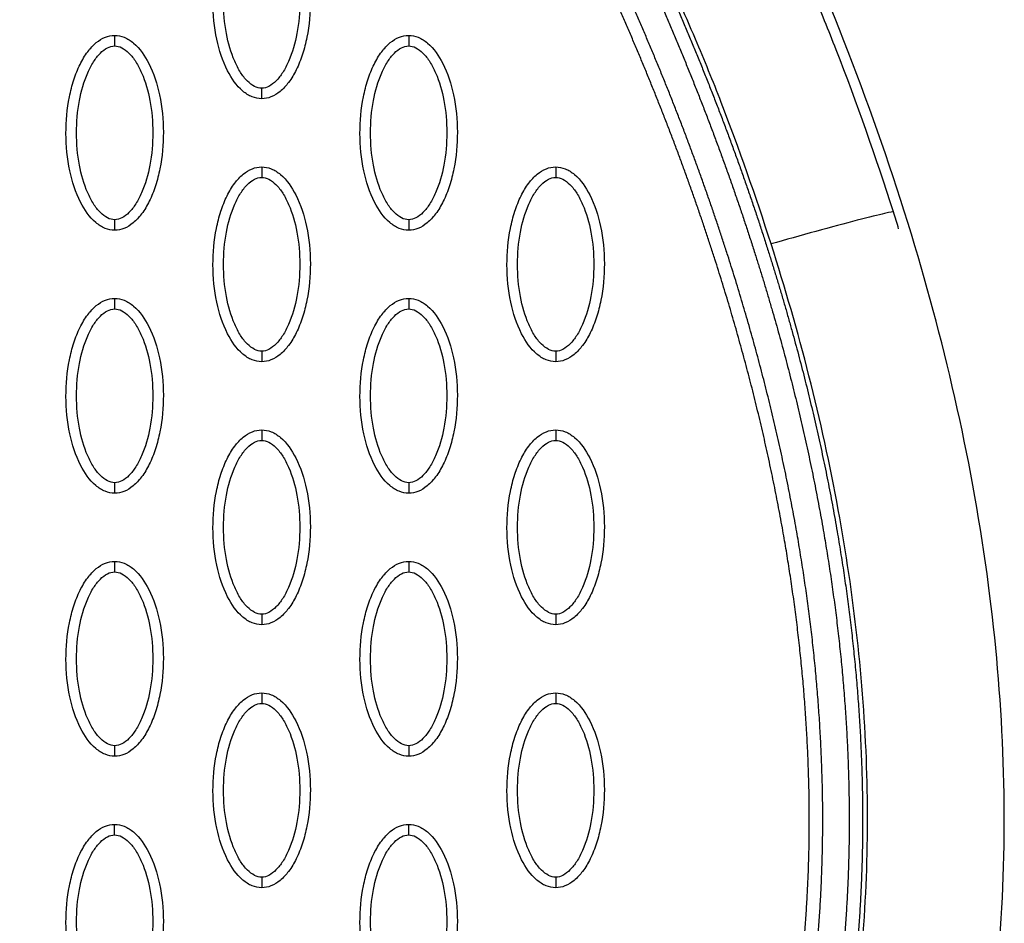
# Model space of a CAD drawing. Units: millimetres. Extents: x -10752 to 9197, y -5373 to 7914.
# Drawn here: x -1508 to -1414, y 728 to 814 of the extents above; entities that cross this region are included whole.
import ezdxf

# ---------------------------------------------------------------- set-up
doc = ezdxf.new("R2010")
doc.units = ezdxf.units.MM
doc.layers.add('DEFAULT', color=7, linetype='Continuous')

msp = doc.modelspace()

# ---------------------------------------------------------------- linework, layer by layer
at = {"layer": 'DEFAULT', "linetype": 'Continuous'}
for points, knots in [([(-1436.096, 792.47), (-1437.545, 796.991), (-1439.839, 803.518), (-1443.44, 812.434), (-1445.978, 818.023), (-1448.392, 823.71), (-1450.556, 829.425), (-1452.021, 835.616), (-1452.694, 841.15), (-1453.052, 846.457), (-1452.788, 853.12), (-1451.616, 859.81), (-1450.575, 864.714), (-1449.575, 869.038), (-1448.413, 874.06), (-1445.526, 886.723), (-1442.478, 900.382), (-1439.783, 912.296), (-1438.763, 916.776), (-1438.326, 918.789), (-1437.889, 921.275), (-1437.583, 924.852), (-1437.74, 929.215), (-1438.688, 934.015), (-1440.029, 938.09), (-1441.77, 941.851), (-1444.591, 946.502), (-1449.213, 952.189), (-1456.187, 958.027), (-1464.474, 963.095), (-1473.905, 967.274), (-1488.244, 971.653), (-1499.737, 973.202), (-1507.522, 973.52)], [0, 0, 0, 0, 14.244299, 20.746345, 28.841398, 32.656929, 39.282229, 47.14963, 51.695617, 55.992657, 63.100399, 71.651702, 76.334153, 78.153382, 84.958136, 91.804063, 117.113257, 126.945127, 128.448578, 130.897767, 133.122655, 136.018531, 141.656527, 146.17443, 150.660272, 154.506813, 158.585994, 166.958911, 176.400787, 185.748972, 196.053041, 207.274445, 230.655676, 230.655676, 230.655676, 230.655676]), ([(-1424.472, 795.505), (-1426.12, 800.698), (-1428.574, 807.701), (-1432.472, 817.286), (-1434.845, 822.556), (-1437.005, 827.555), (-1438.673, 831.776), (-1440.13, 837.294), (-1440.96, 843.621), (-1441.013, 850.292), (-1440.024, 856.757), (-1438.981, 861.461), (-1437.913, 866.189), (-1436.725, 871.298), (-1433.839, 884.034), (-1430.734, 897.909), (-1428.048, 909.768), (-1427.145, 913.729), (-1426.69, 915.829), (-1426.191, 918.331), (-1425.837, 921.253), (-1425.665, 923.848), (-1425.654, 927.386), (-1426.124, 932.932), (-1427.775, 940.006), (-1431.208, 947.865), (-1434.364, 952.753), (-1436.152, 955.038)], [0, 0, 0, 0, 16.347159, 22.249248, 31.035388, 33.68591, 38.58671, 44.637554, 50.770192, 57.696582, 64.599739, 70.334353, 72.170075, 79.129695, 86.076951, 111.342021, 121.788105, 122.552515, 123.531778, 128.234323, 130.199292, 132.357647, 136.033673, 140.808121, 149.031682, 157.735065, 166.435571, 166.435571, 166.435571, 166.435571]), ([(-1419.353, 698.23), (-1416.599, 707.739), (-1413.179, 728.037), (-1414.421, 759.974), (-1421.825, 793.403), (-1430.355, 815.421), (-1435.454, 826.506)], [0, 0, 0, 0, 29.353151, 60.72507, 94.56671, 130.988569, 130.988569, 130.988569, 130.988569]), ([(-1484.52, 806.265), (-1484.831, 806.266), (-1485.483, 806.397), (-1486.733, 807.22), (-1487.995, 809.083), (-1488.924, 812.022), (-1489.256, 815.43), (-1489, 818.347), (-1488.441, 820.532), (-1487.869, 821.984), (-1487.163, 823.192), (-1486.343, 824.083), (-1485.458, 824.642), (-1484.82, 824.77), (-1484.52, 824.769)], [0, 0, 0, 0, 0.931277, 1.963919, 4.405768, 7.571965, 11.148137, 14.632233, 16.315096, 17.90115, 19.303978, 20.494603, 21.507941, 22.408096, 22.408096, 22.408096, 22.408096]), ([(-1484.52, 824.769), (-1484.209, 824.769), (-1483.557, 824.637), (-1482.308, 823.815), (-1481.046, 821.951), (-1480.117, 819.013), (-1479.785, 815.604), (-1480.041, 812.688), (-1480.6, 810.503), (-1481.171, 809.05), (-1481.878, 807.843), (-1482.698, 806.952), (-1483.583, 806.392), (-1484.221, 806.265), (-1484.52, 806.265)], [0, 0, 0, 0, 0.931276, 1.963919, 4.405768, 7.571965, 11.148137, 14.632233, 16.315096, 17.90115, 19.303978, 20.494603, 21.507941, 22.408096, 22.408096, 22.408096, 22.408096]), ([(-1484.52, 807.264), (-1484.753, 807.263), (-1485.262, 807.412), (-1485.949, 807.96), (-1486.58, 808.785), (-1487.344, 810.275), (-1487.978, 812.543), (-1488.235, 815.513), (-1487.979, 818.489), (-1487.343, 820.762), (-1486.579, 822.251), (-1485.952, 823.07), (-1485.269, 823.619), (-1484.757, 823.772), (-1484.52, 823.77)], [0, 0, 0, 0, 0.695548, 1.55083, 2.605063, 3.799426, 6.552763, 9.628831, 12.70974, 15.480796, 16.671344, 17.708738, 18.562502, 19.270195, 19.270195, 19.270195, 19.270195]), ([(-1484.52, 823.77), (-1484.288, 823.772), (-1483.779, 823.623), (-1483.092, 823.074), (-1482.461, 822.249), (-1481.697, 820.759), (-1481.063, 818.492), (-1480.805, 815.522), (-1481.061, 812.546), (-1481.698, 810.272), (-1482.462, 808.784), (-1483.089, 807.965), (-1483.772, 807.415), (-1484.283, 807.263), (-1484.52, 807.264)], [0, 0, 0, 0, 0.695548, 1.55083, 2.605063, 3.799426, 6.552763, 9.628831, 12.70974, 15.480796, 16.671344, 17.708738, 18.562502, 19.270195, 19.270195, 19.270195, 19.270195]), ([(-1498.494, 793.774), (-1498.805, 793.774), (-1499.457, 793.906), (-1500.707, 794.728), (-1501.968, 796.592), (-1502.898, 799.53), (-1503.229, 802.939), (-1502.974, 805.856), (-1502.414, 808.04), (-1501.843, 809.493), (-1501.136, 810.7), (-1500.316, 811.591), (-1499.432, 812.151), (-1498.794, 812.278), (-1498.494, 812.278)], [0, 0, 0, 0, 0.931276, 1.963919, 4.405768, 7.571965, 11.148137, 14.632233, 16.315096, 17.90115, 19.303978, 20.494603, 21.507941, 22.408096, 22.408096, 22.408096, 22.408096]), ([(-1498.494, 812.278), (-1498.183, 812.277), (-1497.531, 812.146), (-1496.281, 811.323), (-1495.02, 809.46), (-1494.09, 806.521), (-1493.759, 803.113), (-1494.014, 800.196), (-1494.574, 798.011), (-1495.145, 796.559), (-1495.852, 795.352), (-1496.672, 794.46), (-1497.556, 793.901), (-1498.194, 793.773), (-1498.494, 793.774)], [0, 0, 0, 0, 0.931276, 1.963919, 4.405768, 7.571965, 11.148137, 14.632233, 16.315096, 17.90115, 19.303978, 20.494603, 21.507941, 22.408096, 22.408096, 22.408096, 22.408096]), ([(-1470.547, 793.774), (-1470.858, 793.774), (-1471.51, 793.906), (-1472.76, 794.728), (-1474.021, 796.592), (-1474.95, 799.53), (-1475.282, 802.939), (-1475.027, 805.856), (-1474.467, 808.04), (-1473.896, 809.493), (-1473.189, 810.7), (-1472.369, 811.591), (-1471.485, 812.151), (-1470.846, 812.278), (-1470.547, 812.278)], [0, 0, 0, 0, 0.931277, 1.963919, 4.405768, 7.571965, 11.148137, 14.632233, 16.315096, 17.90115, 19.303978, 20.494603, 21.507941, 22.408096, 22.408096, 22.408096, 22.408096]), ([(-1470.547, 812.278), (-1470.236, 812.277), (-1469.584, 812.146), (-1468.334, 811.323), (-1467.073, 809.46), (-1466.143, 806.521), (-1465.812, 803.113), (-1466.067, 800.196), (-1466.627, 798.011), (-1467.198, 796.559), (-1467.905, 795.352), (-1468.724, 794.46), (-1469.609, 793.901), (-1470.247, 793.773), (-1470.547, 793.774)], [0, 0, 0, 0, 0.931276, 1.963919, 4.405768, 7.571965, 11.148137, 14.632233, 16.315096, 17.90115, 19.303978, 20.494603, 21.507941, 22.408096, 22.408096, 22.408096, 22.408096]), ([(-1498.494, 794.773), (-1498.727, 794.771), (-1499.235, 794.92), (-1499.922, 795.469), (-1500.553, 796.294), (-1501.317, 797.784), (-1501.952, 800.051), (-1502.209, 803.021), (-1501.953, 805.997), (-1501.317, 808.271), (-1500.552, 809.759), (-1499.925, 810.578), (-1499.242, 811.128), (-1498.731, 811.28), (-1498.494, 811.279)], [0, 0, 0, 0, 0.695548, 1.55083, 2.605063, 3.799426, 6.552763, 9.628831, 12.70974, 15.480796, 16.671344, 17.708738, 18.562502, 19.270195, 19.270195, 19.270195, 19.270195]), ([(-1498.494, 811.279), (-1498.261, 811.28), (-1497.753, 811.131), (-1497.066, 810.583), (-1496.435, 809.758), (-1495.671, 808.268), (-1495.036, 806.001), (-1494.779, 803.03), (-1495.035, 800.054), (-1495.671, 797.781), (-1496.436, 796.292), (-1497.063, 795.473), (-1497.746, 794.924), (-1498.257, 794.771), (-1498.494, 794.773)], [0, 0, 0, 0, 0.695548, 1.55083, 2.605063, 3.799426, 6.552763, 9.628831, 12.70974, 15.480796, 16.671344, 17.708738, 18.562502, 19.270195, 19.270195, 19.270195, 19.270195]), ([(-1470.547, 794.773), (-1470.78, 794.771), (-1471.288, 794.92), (-1471.975, 795.469), (-1472.606, 796.294), (-1473.37, 797.784), (-1474.005, 800.051), (-1474.262, 803.021), (-1474.006, 805.997), (-1473.369, 808.271), (-1472.605, 809.759), (-1471.978, 810.578), (-1471.295, 811.128), (-1470.784, 811.28), (-1470.547, 811.279)], [0, 0, 0, 0, 0.695548, 1.55083, 2.605063, 3.799426, 6.552763, 9.628831, 12.70974, 15.480796, 16.671344, 17.708738, 18.562502, 19.270195, 19.270195, 19.270195, 19.270195]), ([(-1470.547, 811.279), (-1470.314, 811.28), (-1469.806, 811.131), (-1469.119, 810.583), (-1468.487, 809.758), (-1467.724, 808.268), (-1467.089, 806.001), (-1466.832, 803.03), (-1467.088, 800.054), (-1467.724, 797.781), (-1468.489, 796.292), (-1469.116, 795.473), (-1469.799, 794.924), (-1470.31, 794.771), (-1470.547, 794.773)], [0, 0, 0, 0, 0.695548, 1.55083, 2.605063, 3.799426, 6.552763, 9.628831, 12.70974, 15.480796, 16.671344, 17.708738, 18.562502, 19.270195, 19.270195, 19.270195, 19.270195]), ([(-1484.52, 781.282), (-1484.831, 781.283), (-1485.483, 781.414), (-1486.733, 782.237), (-1487.995, 784.1), (-1488.924, 787.039), (-1489.256, 790.447), (-1489, 793.364), (-1488.441, 795.549), (-1487.869, 797.001), (-1487.163, 798.208), (-1486.343, 799.099), (-1485.458, 799.659), (-1484.82, 799.787), (-1484.52, 799.786)], [0, 0, 0, 0, 0.931276, 1.963919, 4.405768, 7.571965, 11.148137, 14.632233, 16.315096, 17.90115, 19.303978, 20.494603, 21.507941, 22.408096, 22.408096, 22.408096, 22.408096]), ([(-1484.52, 799.786), (-1484.209, 799.786), (-1483.557, 799.654), (-1482.308, 798.831), (-1481.046, 796.968), (-1480.117, 794.029), (-1479.785, 790.621), (-1480.041, 787.704), (-1480.6, 785.519), (-1481.171, 784.067), (-1481.878, 782.86), (-1482.698, 781.969), (-1483.583, 781.409), (-1484.221, 781.282), (-1484.52, 781.282)], [0, 0, 0, 0, 0.931276, 1.963919, 4.405768, 7.571965, 11.148137, 14.632233, 16.315096, 17.90115, 19.303978, 20.494603, 21.507941, 22.408096, 22.408096, 22.408096, 22.408096]), ([(-1456.573, 781.282), (-1456.884, 781.283), (-1457.536, 781.414), (-1458.786, 782.237), (-1460.048, 784.1), (-1460.977, 787.039), (-1461.309, 790.447), (-1461.053, 793.364), (-1460.494, 795.549), (-1459.922, 797.001), (-1459.216, 798.208), (-1458.396, 799.099), (-1457.511, 799.659), (-1456.873, 799.787), (-1456.573, 799.786)], [0, 0, 0, 0, 0.931277, 1.963919, 4.405768, 7.571965, 11.148137, 14.632233, 16.315096, 17.90115, 19.303978, 20.494603, 21.507941, 22.408096, 22.408096, 22.408096, 22.408096]), ([(-1456.573, 799.786), (-1456.262, 799.785), (-1455.61, 799.654), (-1454.361, 798.831), (-1453.099, 796.968), (-1452.17, 794.029), (-1451.838, 790.621), (-1452.093, 787.704), (-1452.653, 785.519), (-1453.224, 784.067), (-1453.931, 782.86), (-1454.751, 781.969), (-1455.635, 781.409), (-1456.274, 781.281), (-1456.573, 781.282)], [0, 0, 0, 0, 0.931276, 1.963919, 4.405768, 7.571965, 11.148137, 14.632233, 16.315096, 17.90115, 19.303978, 20.494603, 21.507941, 22.408096, 22.408096, 22.408096, 22.408096]), ([(-1484.52, 782.281), (-1484.753, 782.28), (-1485.262, 782.429), (-1485.949, 782.977), (-1486.58, 783.802), (-1487.344, 785.292), (-1487.978, 787.559), (-1488.235, 790.529), (-1487.979, 793.506), (-1487.343, 795.779), (-1486.579, 797.268), (-1485.952, 798.086), (-1485.269, 798.636), (-1484.757, 798.789), (-1484.52, 798.787)], [0, 0, 0, 0, 0.695548, 1.55083, 2.605063, 3.799426, 6.552763, 9.628831, 12.70974, 15.480796, 16.671344, 17.708738, 18.562502, 19.270195, 19.270195, 19.270195, 19.270195]), ([(-1484.52, 798.787), (-1484.288, 798.789), (-1483.779, 798.639), (-1483.092, 798.091), (-1482.461, 797.266), (-1481.697, 795.776), (-1481.063, 793.509), (-1480.805, 790.539), (-1481.061, 787.563), (-1481.698, 785.289), (-1482.462, 783.801), (-1483.089, 782.982), (-1483.772, 782.432), (-1484.283, 782.28), (-1484.52, 782.281)], [0, 0, 0, 0, 0.695548, 1.55083, 2.605063, 3.799426, 6.552763, 9.628831, 12.70974, 15.480796, 16.671344, 17.708738, 18.562502, 19.270195, 19.270195, 19.270195, 19.270195]), ([(-1456.573, 782.281), (-1456.806, 782.28), (-1457.315, 782.429), (-1458.002, 782.977), (-1458.633, 783.802), (-1459.396, 785.292), (-1460.031, 787.559), (-1460.288, 790.529), (-1460.032, 793.506), (-1459.396, 795.779), (-1458.631, 797.268), (-1458.005, 798.086), (-1457.322, 798.636), (-1456.81, 798.789), (-1456.573, 798.787)], [0, 0, 0, 0, 0.695548, 1.55083, 2.605063, 3.799426, 6.552763, 9.628831, 12.70974, 15.480796, 16.671344, 17.708738, 18.562502, 19.270195, 19.270195, 19.270195, 19.270195]), ([(-1456.573, 798.787), (-1456.341, 798.789), (-1455.832, 798.639), (-1455.145, 798.091), (-1454.514, 797.266), (-1453.75, 795.776), (-1453.116, 793.509), (-1452.858, 790.539), (-1453.114, 787.563), (-1453.751, 785.289), (-1454.515, 783.801), (-1455.142, 782.982), (-1455.825, 782.432), (-1456.336, 782.28), (-1456.573, 782.281)], [0, 0, 0, 0, 0.695548, 1.55083, 2.605063, 3.799426, 6.552763, 9.628831, 12.70974, 15.480796, 16.671344, 17.708738, 18.562502, 19.270195, 19.270195, 19.270195, 19.270195]), ([(-1424.472, 795.505), (-1424.481, 795.533), (-1424.993, 795.455), (-1427.667, 794.79), (-1431.794, 793.679), (-1434.737, 792.855), (-1436.096, 792.47)], [-0.9999957, -0.9999957, -0.9999957, -0.9999957, -0.7499061, -0.4998122, -0.2497182, 0, 0, 0, 0]), ([(-1433.239, 696.665), (-1433.103, 697.321), (-1432.872, 698.252), (-1432.316, 700.197), (-1431.75, 702.11), (-1430.907, 705.173), (-1429.585, 710.57), (-1427.271, 723.311), (-1426.366, 743.013), (-1429.235, 767.812), (-1433.442, 784.192), (-1436.096, 792.47)], [0, 0, 0, 0, 2.009884, 2.876369, 6.06985, 7.992851, 12.407222, 22.739046, 46.797836, 71.353416, 97.431292, 97.431292, 97.431292, 97.431292]), ([(-1498.494, 768.791), (-1498.805, 768.791), (-1499.457, 768.923), (-1500.707, 769.745), (-1501.968, 771.609), (-1502.898, 774.547), (-1503.229, 777.955), (-1502.974, 780.872), (-1502.414, 783.057), (-1501.843, 784.51), (-1501.136, 785.717), (-1500.316, 786.608), (-1499.432, 787.168), (-1498.794, 787.295), (-1498.494, 787.295)], [0, 0, 0, 0, 0.931282, 1.963926, 4.405774, 7.57197, 11.148142, 14.632238, 16.315102, 17.901156, 19.303984, 20.49461, 21.50794, 22.408074, 22.408074, 22.408074, 22.408074]), ([(-1498.494, 787.295), (-1498.183, 787.294), (-1497.531, 787.163), (-1496.281, 786.34), (-1495.02, 784.476), (-1494.09, 781.538), (-1493.759, 778.13), (-1494.014, 775.213), (-1494.574, 773.028), (-1495.145, 771.575), (-1495.852, 770.368), (-1496.672, 769.477), (-1497.556, 768.918), (-1498.194, 768.79), (-1498.494, 768.791)], [0, 0, 0, 0, 0.931282, 1.963926, 4.405774, 7.57197, 11.148142, 14.632238, 16.315102, 17.901156, 19.303984, 20.49461, 21.50794, 22.408074, 22.408074, 22.408074, 22.408074]), ([(-1470.547, 768.791), (-1470.858, 768.791), (-1471.51, 768.923), (-1472.76, 769.745), (-1474.021, 771.609), (-1474.95, 774.547), (-1475.282, 777.955), (-1475.027, 780.872), (-1474.467, 783.057), (-1473.896, 784.51), (-1473.189, 785.717), (-1472.369, 786.608), (-1471.485, 787.168), (-1470.846, 787.295), (-1470.547, 787.295)], [0, 0, 0, 0, 0.931282, 1.963926, 4.405774, 7.57197, 11.148142, 14.632238, 16.315102, 17.901156, 19.303984, 20.49461, 21.50794, 22.408074, 22.408074, 22.408074, 22.408074]), ([(-1470.547, 787.295), (-1470.236, 787.294), (-1469.584, 787.163), (-1468.334, 786.34), (-1467.073, 784.476), (-1466.143, 781.538), (-1465.812, 778.13), (-1466.067, 775.213), (-1466.627, 773.028), (-1467.198, 771.575), (-1467.905, 770.368), (-1468.724, 769.477), (-1469.609, 768.918), (-1470.247, 768.79), (-1470.547, 768.791)], [0, 0, 0, 0, 0.931282, 1.963926, 4.405774, 7.57197, 11.148142, 14.632238, 16.315102, 17.901156, 19.303984, 20.49461, 21.50794, 22.408074, 22.408074, 22.408074, 22.408074]), ([(-1498.494, 769.79), (-1498.727, 769.788), (-1499.235, 769.937), (-1499.922, 770.485), (-1500.553, 771.311), (-1501.317, 772.8), (-1501.952, 775.068), (-1502.209, 778.038), (-1501.953, 781.014), (-1501.317, 783.288), (-1500.552, 784.776), (-1499.925, 785.595), (-1499.242, 786.145), (-1498.731, 786.297), (-1498.494, 786.296)], [0, 0, 0, 0, 0.695548, 1.55083, 2.605063, 3.799426, 6.552763, 9.628831, 12.70974, 15.480796, 16.671344, 17.708738, 18.562502, 19.270195, 19.270195, 19.270195, 19.270195]), ([(-1498.494, 786.296), (-1498.261, 786.297), (-1497.753, 786.148), (-1497.066, 785.6), (-1496.435, 784.775), (-1495.671, 783.285), (-1495.036, 781.017), (-1494.779, 778.047), (-1495.035, 775.071), (-1495.671, 772.797), (-1496.436, 771.309), (-1497.063, 770.49), (-1497.746, 769.941), (-1498.257, 769.788), (-1498.494, 769.79)], [0, 0, 0, 0, 0.695548, 1.55083, 2.605063, 3.799426, 6.552763, 9.628831, 12.70974, 15.480796, 16.671344, 17.708738, 18.562502, 19.270195, 19.270195, 19.270195, 19.270195]), ([(-1470.547, 769.79), (-1470.78, 769.788), (-1471.288, 769.937), (-1471.975, 770.485), (-1472.606, 771.311), (-1473.37, 772.8), (-1474.005, 775.068), (-1474.262, 778.038), (-1474.006, 781.014), (-1473.369, 783.288), (-1472.605, 784.776), (-1471.978, 785.595), (-1471.295, 786.145), (-1470.784, 786.297), (-1470.547, 786.296)], [0, 0, 0, 0, 0.695548, 1.55083, 2.605063, 3.799426, 6.552763, 9.628831, 12.70974, 15.480796, 16.671344, 17.708738, 18.562502, 19.270195, 19.270195, 19.270195, 19.270195]), ([(-1470.547, 786.296), (-1470.314, 786.297), (-1469.806, 786.148), (-1469.119, 785.6), (-1468.487, 784.775), (-1467.724, 783.285), (-1467.089, 781.017), (-1466.832, 778.047), (-1467.088, 775.071), (-1467.724, 772.797), (-1468.489, 771.309), (-1469.116, 770.49), (-1469.799, 769.941), (-1470.31, 769.788), (-1470.547, 769.79)], [0, 0, 0, 0, 0.695548, 1.55083, 2.605063, 3.799426, 6.552763, 9.628831, 12.70974, 15.480796, 16.671344, 17.708738, 18.562502, 19.270195, 19.270195, 19.270195, 19.270195]), ([(-1484.52, 756.299), (-1484.831, 756.3), (-1485.483, 756.431), (-1486.733, 757.254), (-1487.995, 759.117), (-1488.924, 762.056), (-1489.256, 765.464), (-1489, 768.381), (-1488.441, 770.566), (-1487.869, 772.018), (-1487.163, 773.225), (-1486.343, 774.116), (-1485.458, 774.676), (-1484.82, 774.804), (-1484.52, 774.803)], [0, 0, 0, 0, 0.931282, 1.963926, 4.405774, 7.57197, 11.148142, 14.632238, 16.315102, 17.901156, 19.303984, 20.49461, 21.50794, 22.408074, 22.408074, 22.408074, 22.408074]), ([(-1484.52, 774.803), (-1484.209, 774.802), (-1483.557, 774.671), (-1482.308, 773.848), (-1481.046, 771.985), (-1480.117, 769.046), (-1479.785, 765.638), (-1480.041, 762.721), (-1480.6, 760.536), (-1481.171, 759.084), (-1481.878, 757.877), (-1482.698, 756.986), (-1483.583, 756.426), (-1484.221, 756.298), (-1484.52, 756.299)], [0, 0, 0, 0, 0.931282, 1.963926, 4.405774, 7.57197, 11.148142, 14.632238, 16.315102, 17.901156, 19.303984, 20.49461, 21.50794, 22.408074, 22.408074, 22.408074, 22.408074]), ([(-1456.573, 756.299), (-1456.884, 756.3), (-1457.536, 756.431), (-1458.786, 757.254), (-1460.048, 759.117), (-1460.977, 762.056), (-1461.309, 765.464), (-1461.053, 768.381), (-1460.494, 770.566), (-1459.922, 772.018), (-1459.216, 773.225), (-1458.396, 774.116), (-1457.511, 774.676), (-1456.873, 774.804), (-1456.573, 774.803)], [0, 0, 0, 0, 0.931282, 1.963926, 4.405774, 7.57197, 11.148142, 14.632238, 16.315102, 17.901156, 19.303984, 20.49461, 21.50794, 22.408074, 22.408074, 22.408074, 22.408074]), ([(-1456.573, 774.803), (-1456.262, 774.802), (-1455.61, 774.671), (-1454.361, 773.848), (-1453.099, 771.985), (-1452.17, 769.046), (-1451.838, 765.638), (-1452.093, 762.721), (-1452.653, 760.536), (-1453.224, 759.084), (-1453.931, 757.877), (-1454.751, 756.986), (-1455.635, 756.426), (-1456.274, 756.298), (-1456.573, 756.299)], [0, 0, 0, 0, 0.931282, 1.963926, 4.405774, 7.57197, 11.148142, 14.632238, 16.315102, 17.901156, 19.303984, 20.49461, 21.50794, 22.408074, 22.408074, 22.408074, 22.408074]), ([(-1484.52, 757.298), (-1484.753, 757.296), (-1485.262, 757.446), (-1485.949, 757.994), (-1486.58, 758.819), (-1487.344, 760.309), (-1487.978, 762.576), (-1488.235, 765.546), (-1487.979, 768.523), (-1487.343, 770.796), (-1486.579, 772.284), (-1485.952, 773.103), (-1485.269, 773.653), (-1484.757, 773.806), (-1484.52, 773.804)], [0, 0, 0, 0, 0.695548, 1.55083, 2.605063, 3.799426, 6.552763, 9.628831, 12.70974, 15.480796, 16.671344, 17.708738, 18.562502, 19.270195, 19.270195, 19.270195, 19.270195]), ([(-1484.52, 773.804), (-1484.288, 773.806), (-1483.779, 773.656), (-1483.092, 773.108), (-1482.461, 772.283), (-1481.697, 770.793), (-1481.063, 768.526), (-1480.805, 765.556), (-1481.061, 762.58), (-1481.698, 760.306), (-1482.462, 758.818), (-1483.089, 757.999), (-1483.772, 757.449), (-1484.283, 757.296), (-1484.52, 757.298)], [0, 0, 0, 0, 0.695548, 1.55083, 2.605063, 3.799426, 6.552763, 9.628831, 12.70974, 15.480796, 16.671344, 17.708738, 18.562502, 19.270195, 19.270195, 19.270195, 19.270195]), ([(-1456.573, 757.298), (-1456.806, 757.296), (-1457.315, 757.446), (-1458.002, 757.994), (-1458.633, 758.819), (-1459.396, 760.309), (-1460.031, 762.576), (-1460.288, 765.546), (-1460.032, 768.523), (-1459.396, 770.796), (-1458.631, 772.284), (-1458.005, 773.103), (-1457.322, 773.653), (-1456.81, 773.806), (-1456.573, 773.804)], [0, 0, 0, 0, 0.695548, 1.55083, 2.605063, 3.799426, 6.552763, 9.628831, 12.70974, 15.480796, 16.671344, 17.708738, 18.562502, 19.270195, 19.270195, 19.270195, 19.270195]), ([(-1456.573, 773.804), (-1456.341, 773.806), (-1455.832, 773.656), (-1455.145, 773.108), (-1454.514, 772.283), (-1453.75, 770.793), (-1453.116, 768.526), (-1452.858, 765.556), (-1453.114, 762.58), (-1453.751, 760.306), (-1454.515, 758.818), (-1455.142, 757.999), (-1455.825, 757.449), (-1456.336, 757.296), (-1456.573, 757.298)], [0, 0, 0, 0, 0.695548, 1.55083, 2.605063, 3.799426, 6.552763, 9.628831, 12.70974, 15.480796, 16.671344, 17.708738, 18.562502, 19.270195, 19.270195, 19.270195, 19.270195]), ([(-1498.494, 743.807), (-1498.805, 743.808), (-1499.457, 743.939), (-1500.707, 744.762), (-1501.968, 746.626), (-1502.898, 749.564), (-1503.229, 752.972), (-1502.974, 755.889), (-1502.414, 758.074), (-1501.843, 759.527), (-1501.136, 760.734), (-1500.316, 761.625), (-1499.432, 762.184), (-1498.794, 762.312), (-1498.494, 762.312)], [0, 0, 0, 0, 0.931276, 1.963919, 4.405768, 7.571965, 11.148137, 14.632233, 16.315096, 17.90115, 19.303978, 20.494603, 21.507941, 22.408096, 22.408096, 22.408096, 22.408096]), ([(-1498.494, 762.312), (-1498.183, 762.311), (-1497.531, 762.18), (-1496.281, 761.357), (-1495.02, 759.493), (-1494.09, 756.555), (-1493.759, 753.147), (-1494.014, 750.23), (-1494.574, 748.045), (-1495.145, 746.592), (-1495.852, 745.385), (-1496.672, 744.494), (-1497.556, 743.934), (-1498.194, 743.807), (-1498.494, 743.807)], [0, 0, 0, 0, 0.931276, 1.963919, 4.405768, 7.571965, 11.148137, 14.632233, 16.315096, 17.90115, 19.303978, 20.494603, 21.507941, 22.408096, 22.408096, 22.408096, 22.408096]), ([(-1470.547, 743.807), (-1470.858, 743.808), (-1471.51, 743.939), (-1472.76, 744.762), (-1474.021, 746.626), (-1474.95, 749.564), (-1475.282, 752.972), (-1475.027, 755.889), (-1474.467, 758.074), (-1473.896, 759.527), (-1473.189, 760.734), (-1472.369, 761.625), (-1471.485, 762.184), (-1470.846, 762.312), (-1470.547, 762.312)], [0, 0, 0, 0, 0.931282, 1.963926, 4.405774, 7.57197, 11.148142, 14.632238, 16.315102, 17.901156, 19.303984, 20.49461, 21.50794, 22.408074, 22.408074, 22.408074, 22.408074]), ([(-1470.547, 762.312), (-1470.236, 762.311), (-1469.584, 762.18), (-1468.334, 761.357), (-1467.073, 759.493), (-1466.143, 756.555), (-1465.812, 753.147), (-1466.067, 750.23), (-1466.627, 748.045), (-1467.198, 746.592), (-1467.905, 745.385), (-1468.724, 744.494), (-1469.609, 743.934), (-1470.247, 743.807), (-1470.547, 743.807)], [0, 0, 0, 0, 0.931282, 1.963926, 4.405774, 7.57197, 11.148142, 14.632238, 16.315102, 17.901156, 19.303984, 20.49461, 21.50794, 22.408074, 22.408074, 22.408074, 22.408074]), ([(-1498.494, 744.806), (-1498.727, 744.805), (-1499.235, 744.954), (-1499.922, 745.502), (-1500.553, 746.328), (-1501.317, 747.817), (-1501.952, 750.085), (-1502.209, 753.055), (-1501.953, 756.031), (-1501.317, 758.305), (-1500.552, 759.793), (-1499.925, 760.612), (-1499.242, 761.161), (-1498.731, 761.314), (-1498.494, 761.312)], [0, 0, 0, 0, 0.695548, 1.55083, 2.605063, 3.799426, 6.552763, 9.628831, 12.70974, 15.480796, 16.671344, 17.708738, 18.562502, 19.270195, 19.270195, 19.270195, 19.270195]), ([(-1498.494, 761.312), (-1498.261, 761.314), (-1497.753, 761.165), (-1497.066, 760.617), (-1496.435, 759.791), (-1495.671, 758.302), (-1495.036, 756.034), (-1494.779, 753.064), (-1495.035, 750.088), (-1495.671, 747.814), (-1496.436, 746.326), (-1497.063, 745.507), (-1497.746, 744.957), (-1498.257, 744.805), (-1498.494, 744.806)], [0, 0, 0, 0, 0.695548, 1.55083, 2.605063, 3.799426, 6.552763, 9.628831, 12.70974, 15.480796, 16.671344, 17.708738, 18.562502, 19.270195, 19.270195, 19.270195, 19.270195]), ([(-1470.547, 744.806), (-1470.78, 744.805), (-1471.288, 744.954), (-1471.975, 745.502), (-1472.606, 746.328), (-1473.37, 747.817), (-1474.005, 750.085), (-1474.262, 753.055), (-1474.006, 756.031), (-1473.369, 758.305), (-1472.605, 759.793), (-1471.978, 760.612), (-1471.295, 761.161), (-1470.784, 761.314), (-1470.547, 761.312)], [0, 0, 0, 0, 0.695548, 1.55083, 2.605063, 3.799426, 6.552763, 9.628831, 12.70974, 15.480796, 16.671344, 17.708738, 18.562502, 19.270195, 19.270195, 19.270195, 19.270195]), ([(-1470.547, 761.312), (-1470.314, 761.314), (-1469.806, 761.165), (-1469.119, 760.617), (-1468.487, 759.791), (-1467.724, 758.302), (-1467.089, 756.034), (-1466.832, 753.064), (-1467.088, 750.088), (-1467.724, 747.814), (-1468.489, 746.326), (-1469.116, 745.507), (-1469.799, 744.957), (-1470.31, 744.805), (-1470.547, 744.806)], [0, 0, 0, 0, 0.695548, 1.55083, 2.605063, 3.799426, 6.552763, 9.628831, 12.70974, 15.480796, 16.671344, 17.708738, 18.562502, 19.270195, 19.270195, 19.270195, 19.270195]), ([(-1484.52, 731.316), (-1484.831, 731.317), (-1485.483, 731.448), (-1486.733, 732.271), (-1487.995, 734.134), (-1488.924, 737.073), (-1489.256, 740.481), (-1489, 743.398), (-1488.441, 745.583), (-1487.869, 747.035), (-1487.163, 748.242), (-1486.343, 749.133), (-1485.458, 749.693), (-1484.82, 749.821), (-1484.52, 749.82)], [0, 0, 0, 0, 0.931276, 1.963919, 4.405768, 7.571965, 11.148137, 14.632233, 16.315096, 17.90115, 19.303978, 20.494603, 21.507941, 22.408096, 22.408096, 22.408096, 22.408096]), ([(-1484.52, 749.82), (-1484.209, 749.819), (-1483.557, 749.688), (-1482.308, 748.865), (-1481.046, 747.002), (-1480.117, 744.063), (-1479.785, 740.655), (-1480.041, 737.738), (-1480.6, 735.553), (-1481.171, 734.101), (-1481.878, 732.894), (-1482.698, 732.003), (-1483.583, 731.443), (-1484.221, 731.315), (-1484.52, 731.316)], [0, 0, 0, 0, 0.931276, 1.963919, 4.405768, 7.571965, 11.148137, 14.632233, 16.315096, 17.90115, 19.303978, 20.494603, 21.507941, 22.408096, 22.408096, 22.408096, 22.408096]), ([(-1456.573, 731.316), (-1456.884, 731.317), (-1457.536, 731.448), (-1458.786, 732.271), (-1460.048, 734.134), (-1460.977, 737.073), (-1461.309, 740.481), (-1461.053, 743.398), (-1460.494, 745.583), (-1459.922, 747.035), (-1459.216, 748.242), (-1458.396, 749.133), (-1457.511, 749.693), (-1456.873, 749.821), (-1456.573, 749.82)], [0, 0, 0, 0, 0.931282, 1.963926, 4.405774, 7.57197, 11.148142, 14.632238, 16.315102, 17.901156, 19.303984, 20.49461, 21.50794, 22.408074, 22.408074, 22.408074, 22.408074]), ([(-1456.573, 749.82), (-1456.262, 749.819), (-1455.61, 749.688), (-1454.361, 748.865), (-1453.099, 747.002), (-1452.17, 744.063), (-1451.838, 740.655), (-1452.093, 737.738), (-1452.653, 735.553), (-1453.224, 734.101), (-1453.931, 732.894), (-1454.751, 732.003), (-1455.635, 731.443), (-1456.274, 731.315), (-1456.573, 731.316)], [0, 0, 0, 0, 0.931282, 1.963926, 4.405774, 7.57197, 11.148142, 14.632238, 16.315102, 17.901156, 19.303984, 20.49461, 21.50794, 22.408074, 22.408074, 22.408074, 22.408074]), ([(-1484.52, 732.315), (-1484.753, 732.313), (-1485.262, 732.463), (-1485.949, 733.011), (-1486.58, 733.836), (-1487.344, 735.326), (-1487.978, 737.593), (-1488.235, 740.563), (-1487.979, 743.539), (-1487.343, 745.813), (-1486.579, 747.301), (-1485.952, 748.12), (-1485.269, 748.67), (-1484.757, 748.822), (-1484.52, 748.821)], [0, 0, 0, 0, 0.695548, 1.55083, 2.605063, 3.799426, 6.552763, 9.628831, 12.70974, 15.480796, 16.671344, 17.708738, 18.562502, 19.270195, 19.270195, 19.270195, 19.270195]), ([(-1484.52, 748.821), (-1484.288, 748.822), (-1483.779, 748.673), (-1483.092, 748.125), (-1482.461, 747.3), (-1481.697, 745.81), (-1481.063, 743.543), (-1480.805, 740.573), (-1481.061, 737.596), (-1481.698, 735.323), (-1482.462, 733.834), (-1483.089, 733.016), (-1483.772, 732.466), (-1484.283, 732.313), (-1484.52, 732.315)], [0, 0, 0, 0, 0.695548, 1.55083, 2.605063, 3.799426, 6.552763, 9.628831, 12.70974, 15.480796, 16.671344, 17.708738, 18.562502, 19.270195, 19.270195, 19.270195, 19.270195]), ([(-1456.573, 732.315), (-1456.806, 732.313), (-1457.315, 732.463), (-1458.002, 733.011), (-1458.633, 733.836), (-1459.396, 735.326), (-1460.031, 737.593), (-1460.288, 740.563), (-1460.032, 743.539), (-1459.396, 745.813), (-1458.631, 747.301), (-1458.005, 748.12), (-1457.322, 748.67), (-1456.81, 748.822), (-1456.573, 748.821)], [0, 0, 0, 0, 0.695548, 1.55083, 2.605063, 3.799426, 6.552763, 9.628831, 12.70974, 15.480796, 16.671344, 17.708738, 18.562502, 19.270195, 19.270195, 19.270195, 19.270195]), ([(-1456.573, 748.821), (-1456.341, 748.822), (-1455.832, 748.673), (-1455.145, 748.125), (-1454.514, 747.3), (-1453.75, 745.81), (-1453.116, 743.543), (-1452.858, 740.573), (-1453.114, 737.596), (-1453.751, 735.323), (-1454.515, 733.834), (-1455.142, 733.016), (-1455.825, 732.466), (-1456.336, 732.313), (-1456.573, 732.315)], [0, 0, 0, 0, 0.695548, 1.55083, 2.605063, 3.799426, 6.552763, 9.628831, 12.70974, 15.480796, 16.671344, 17.708738, 18.562502, 19.270195, 19.270195, 19.270195, 19.270195]), ([(-1498.494, 718.824), (-1498.805, 718.825), (-1499.457, 718.956), (-1500.707, 719.779), (-1501.968, 721.642), (-1502.898, 724.581), (-1503.229, 727.989), (-1502.974, 730.906), (-1502.414, 733.091), (-1501.843, 734.543), (-1501.136, 735.751), (-1500.316, 736.642), (-1499.432, 737.201), (-1498.794, 737.329), (-1498.494, 737.328)], [0, 0, 0, 0, 0.931277, 1.963919, 4.405768, 7.571965, 11.148137, 14.632233, 16.315096, 17.90115, 19.303978, 20.494603, 21.507941, 22.408096, 22.408096, 22.408096, 22.408096]), ([(-1498.494, 737.328), (-1498.183, 737.328), (-1497.531, 737.196), (-1496.281, 736.374), (-1495.02, 734.51), (-1494.09, 731.572), (-1493.759, 728.163), (-1494.014, 725.247), (-1494.574, 723.062), (-1495.145, 721.609), (-1495.852, 720.402), (-1496.672, 719.511), (-1497.556, 718.951), (-1498.194, 718.824), (-1498.494, 718.824)], [0, 0, 0, 0, 0.931276, 1.963919, 4.405768, 7.571965, 11.148137, 14.632233, 16.315096, 17.90115, 19.303978, 20.494603, 21.507941, 22.408096, 22.408096, 22.408096, 22.408096]), ([(-1470.547, 718.824), (-1470.858, 718.825), (-1471.51, 718.956), (-1472.76, 719.779), (-1474.021, 721.642), (-1474.95, 724.581), (-1475.282, 727.989), (-1475.027, 730.906), (-1474.467, 733.091), (-1473.896, 734.543), (-1473.189, 735.751), (-1472.369, 736.642), (-1471.485, 737.201), (-1470.846, 737.329), (-1470.547, 737.328)], [0, 0, 0, 0, 0.931277, 1.963919, 4.405768, 7.571965, 11.148137, 14.632233, 16.315096, 17.90115, 19.303978, 20.494603, 21.507941, 22.408096, 22.408096, 22.408096, 22.408096]), ([(-1470.547, 737.328), (-1470.236, 737.328), (-1469.584, 737.196), (-1468.334, 736.374), (-1467.073, 734.51), (-1466.143, 731.572), (-1465.812, 728.163), (-1466.067, 725.247), (-1466.627, 723.062), (-1467.198, 721.609), (-1467.905, 720.402), (-1468.724, 719.511), (-1469.609, 718.951), (-1470.247, 718.824), (-1470.547, 718.824)], [0, 0, 0, 0, 0.931276, 1.963919, 4.405768, 7.571965, 11.148137, 14.632233, 16.315096, 17.90115, 19.303978, 20.494603, 21.507941, 22.408096, 22.408096, 22.408096, 22.408096]), ([(-1498.494, 719.823), (-1498.727, 719.822), (-1499.235, 719.971), (-1499.922, 720.519), (-1500.553, 721.344), (-1501.317, 722.834), (-1501.952, 725.102), (-1502.209, 728.072), (-1501.953, 731.048), (-1501.317, 733.322), (-1500.552, 734.81), (-1499.925, 735.629), (-1499.242, 736.178), (-1498.731, 736.331), (-1498.494, 736.329)], [0, 0, 0, 0, 0.695548, 1.55083, 2.605063, 3.799426, 6.552763, 9.628831, 12.70974, 15.480796, 16.671344, 17.708738, 18.562502, 19.270195, 19.270195, 19.270195, 19.270195]), ([(-1498.494, 736.329), (-1498.261, 736.331), (-1497.753, 736.182), (-1497.066, 735.633), (-1496.435, 734.808), (-1495.671, 733.318), (-1495.036, 731.051), (-1494.779, 728.081), (-1495.035, 725.105), (-1495.671, 722.831), (-1496.436, 721.343), (-1497.063, 720.524), (-1497.746, 719.974), (-1498.257, 719.822), (-1498.494, 719.823)], [0, 0, 0, 0, 0.695548, 1.55083, 2.605063, 3.799426, 6.552763, 9.628831, 12.70974, 15.480796, 16.671344, 17.708738, 18.562502, 19.270195, 19.270195, 19.270195, 19.270195]), ([(-1470.547, 719.823), (-1470.78, 719.822), (-1471.288, 719.971), (-1471.975, 720.519), (-1472.606, 721.344), (-1473.37, 722.834), (-1474.005, 725.102), (-1474.262, 728.072), (-1474.006, 731.048), (-1473.369, 733.322), (-1472.605, 734.81), (-1471.978, 735.629), (-1471.295, 736.178), (-1470.784, 736.331), (-1470.547, 736.329)], [0, 0, 0, 0, 0.695548, 1.55083, 2.605063, 3.799426, 6.552763, 9.628831, 12.70974, 15.480796, 16.671344, 17.708738, 18.562502, 19.270195, 19.270195, 19.270195, 19.270195]), ([(-1470.547, 736.329), (-1470.314, 736.331), (-1469.806, 736.182), (-1469.119, 735.633), (-1468.487, 734.808), (-1467.724, 733.318), (-1467.089, 731.051), (-1466.832, 728.081), (-1467.088, 725.105), (-1467.724, 722.831), (-1468.489, 721.343), (-1469.116, 720.524), (-1469.799, 719.974), (-1470.31, 719.822), (-1470.547, 719.823)], [0, 0, 0, 0, 0.695548, 1.55083, 2.605063, 3.799426, 6.552763, 9.628831, 12.70974, 15.480796, 16.671344, 17.708738, 18.562502, 19.270195, 19.270195, 19.270195, 19.270195])]:
    msp.add_open_spline(points, degree=3, knots=knots, dxfattribs=at)
for points, weights, knots in [([(-1447.688, 820.863), (-1443.339, 811.412), (-1439.506, 801.707), (-1436.361, 791.779), (-1433.592, 783.04), (-1431.356, 774.128), (-1429.806, 765.089), (-1428.452, 757.195), (-1427.622, 749.204), (-1427.436, 741.192), (-1427.26, 734.133), (-1427.624, 727.082), (-1428.527, 720.079), (-1429.322, 713.95), (-1430.579, 707.898), (-1432.289, 701.959)], [1, 1.02306191005, 1.04665567179, 1.07079355074, 1.07079355074, 1.07079355074, 1.07079355074, 1.07079355074, 1.07079355074, 1.07079355074, 1.0686991513, 1.0686991513, 1.07079355074, 1.06875264573, 1.06875264573, 1.07079355074], [1.225922, 1.225922, 1.225922, 1.225922, 32.562281, 32.562281, 32.562281, 60.142975, 60.142975, 60.142975, 84.230658, 84.230658, 84.230658, 105.391997, 105.391997, 105.391997, 123.916383, 123.916383, 123.916383, 123.916383]), ([(-1448.847, 820.33), (-1444.518, 810.921), (-1440.706, 801.264), (-1437.578, 791.392), (-1434.826, 782.702), (-1432.605, 773.846), (-1431.065, 764.87), (-1429.721, 757.032), (-1428.898, 749.103), (-1428.714, 741.16), (-1428.539, 734.167), (-1428.899, 727.181), (-1429.793, 720.243), (-1430.58, 714.178), (-1431.823, 708.19), (-1433.515, 702.313)], [1, 1.02306191005, 1.04665567179, 1.07079355074, 1.07079355074, 1.07079355074, 1.07079355074, 1.07079355074, 1.07079355074, 1.07079355074, 1.06869988995, 1.06869988995, 1.07079355074, 1.06875324249, 1.06875324249, 1.07079355074], [1.225922, 1.225922, 1.225922, 1.225922, 32.562281, 32.562281, 32.562281, 60.142975, 60.142975, 60.142975, 84.230658, 84.230658, 84.230658, 105.195332, 105.195332, 105.195332, 123.524658, 123.524658, 123.524658, 123.524658]), ([(-1435.93, 703.012), (-1434.247, 708.858), (-1433.018, 714.816), (-1432.249, 720.851), (-1431.375, 727.757), (-1431.038, 734.711), (-1431.24, 741.67), (-1431.454, 749.595), (-1432.313, 757.495), (-1433.69, 765.294), (-1435.246, 774.112), (-1437.464, 782.802), (-1440.194, 791.322), (-1443.251, 800.863), (-1446.949, 810.19), (-1451.131, 819.279)], [1, 0.99803728617, 0.99803728617, 1, 0.998002219989, 0.998002219989, 1, 1, 1, 1, 1, 1, 1, 0.977459975455, 0.955428003617, 0.933892632965], [0, 0, 0, 0, 18.232034, 18.232034, 18.232034, 39.096618, 39.096618, 39.096618, 62.91636, 62.91636, 62.91636, 89.849672, 89.849672, 89.849672, 120.013327, 120.013327, 120.013327, 120.013327]), ([(-1437.156, 703.367), (-1435.492, 709.15), (-1434.276, 715.043), (-1433.516, 721.012), (-1432.651, 727.853), (-1432.318, 734.74), (-1432.518, 741.633), (-1432.73, 749.489), (-1433.582, 757.326), (-1434.948, 765.069), (-1436.493, 773.824), (-1438.696, 782.46), (-1441.41, 790.93), (-1444.449, 800.417), (-1448.128, 809.698), (-1452.291, 818.746)], [1, 0.998037870086, 0.998037870086, 1, 0.99800296559, 0.99800296559, 1, 1, 1, 1, 1, 1, 1, 0.977459975455, 0.955428003617, 0.933892632965], [0, 0, 0, 0, 18.034058, 18.034058, 18.034058, 38.6999, 38.6999, 38.6999, 62.519642, 62.519642, 62.519642, 89.452954, 89.452954, 89.452954, 119.616609, 119.616609, 119.616609, 119.616609])]:
    msp.add_rational_spline(points, weights, degree=3, knots=knots, dxfattribs=at)
for points, weights in [([(-1498.494, 812.278), (-1498.494, 812.278), (-1498.494, 811.864), (-1498.494, 811.279)], [1, 0.804783336662, 0.804777800993, 1]), ([(-1470.547, 812.278), (-1470.547, 812.278), (-1470.547, 811.864), (-1470.547, 811.279)], [1, 0.804783336662, 0.804777800993, 1]), ([(-1484.52, 806.265), (-1484.52, 806.265), (-1484.52, 806.679), (-1484.52, 807.264)], [1, 0.804783336662, 0.804777800993, 1]), ([(-1484.52, 799.786), (-1484.52, 799.786), (-1484.52, 799.372), (-1484.52, 798.787)], [1, 0.80478333666, 0.804777800991, 1]), ([(-1456.573, 799.786), (-1456.573, 799.786), (-1456.573, 799.372), (-1456.573, 798.787)], [1, 0.80478333668, 0.804777801009, 1]), ([(-1498.494, 794.773), (-1498.494, 794.187), (-1498.494, 793.774), (-1498.494, 793.774)], [1, 0.804777884907, 0.804783411476, 1]), ([(-1470.547, 794.773), (-1470.547, 794.187), (-1470.547, 793.774), (-1470.547, 793.774)], [1, 0.804777884931, 0.804783411503, 1]), ([(-1498.494, 787.295), (-1498.494, 787.295), (-1498.494, 786.881), (-1498.494, 786.296)], [1, 0.804783411542, 0.804777884966, 1]), ([(-1470.547, 787.295), (-1470.547, 787.295), (-1470.547, 786.881), (-1470.547, 786.296)], [1, 0.804783411544, 0.804777884968, 1]), ([(-1484.52, 782.281), (-1484.52, 781.696), (-1484.52, 781.282), (-1484.52, 781.282)], [1, 0.80477788498, 0.804783411558, 1]), ([(-1456.573, 782.281), (-1456.573, 781.696), (-1456.573, 781.282), (-1456.573, 781.282)], [1, 0.804777884997, 0.804783411577, 1]), ([(-1484.52, 774.803), (-1484.52, 774.803), (-1484.52, 774.389), (-1484.52, 773.804)], [1, 0.804783411528, 0.804777884954, 1]), ([(-1456.573, 774.803), (-1456.573, 774.803), (-1456.573, 774.389), (-1456.573, 773.804)], [1, 0.804783411542, 0.804777884966, 1]), ([(-1498.494, 769.79), (-1498.494, 769.204), (-1498.494, 768.791), (-1498.494, 768.791)], [1, 0.804777800894, 0.804783336551, 1]), ([(-1470.547, 769.79), (-1470.547, 769.204), (-1470.547, 768.791), (-1470.547, 768.791)], [1, 0.804777800894, 0.804783336551, 1]), ([(-1498.494, 762.312), (-1498.494, 762.311), (-1498.494, 761.898), (-1498.494, 761.312)], [1, 0.804783411542, 0.804777884966, 1]), ([(-1470.547, 762.312), (-1470.547, 762.311), (-1470.547, 761.898), (-1470.547, 761.312)], [1, 0.804783336643, 0.804777800977, 1]), ([(-1484.52, 757.298), (-1484.52, 756.713), (-1484.52, 756.299), (-1484.52, 756.299)], [1, 0.804777800894, 0.804783336551, 1]), ([(-1456.573, 757.298), (-1456.573, 756.713), (-1456.573, 756.299), (-1456.573, 756.299)], [1, 0.804777800895, 0.804783336551, 1]), ([(-1484.52, 749.82), (-1484.52, 749.82), (-1484.52, 749.406), (-1484.52, 748.821)], [1, 0.804783411529, 0.804777884954, 1]), ([(-1456.573, 749.82), (-1456.573, 749.82), (-1456.573, 749.406), (-1456.573, 748.821)], [1, 0.804783411542, 0.804777884966, 1]), ([(-1498.494, 744.806), (-1498.494, 744.221), (-1498.494, 743.807), (-1498.494, 743.807)], [1, 0.804777800894, 0.804783336551, 1]), ([(-1470.547, 744.806), (-1470.547, 744.221), (-1470.547, 743.807), (-1470.547, 743.807)], [1, 0.804777884894, 0.804783411461, 1]), ([(-1498.494, 736.329), (-1498.494, 736.915), (-1498.494, 737.328), (-1498.494, 737.328)], [1, 0.804777800895, 0.804783336551, 1]), ([(-1470.547, 736.329), (-1470.547, 736.915), (-1470.547, 737.328), (-1470.547, 737.328)], [1, 0.804777884893, 0.804783411461, 1]), ([(-1484.52, 732.315), (-1484.52, 731.73), (-1484.52, 731.316), (-1484.52, 731.316)], [1, 0.804777800895, 0.804783336552, 1]), ([(-1456.573, 732.315), (-1456.573, 731.73), (-1456.573, 731.316), (-1456.573, 731.316)], [1, 0.804777800895, 0.804783336551, 1])]:
    msp.add_rational_spline(points, weights, degree=3, dxfattribs=at)
msp.add_open_spline([(-1423.969, 793.901), (-1424.135, 794.436), (-1424.302, 794.971), (-1424.472, 795.505)], degree=3, dxfattribs=at)

doc.saveas('drawing.dxf')
